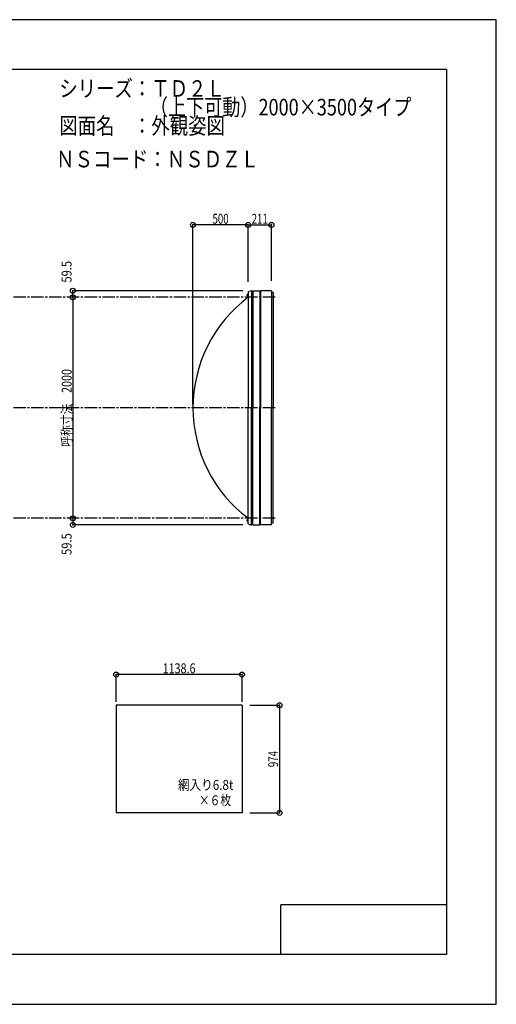
# Model space of a CAD drawing. Extents: x -210 to 210, y -148 to 148.
# Drawn here: x 66 to 210, y -148 to 148 of the extents above; entities that cross this region are included whole.
import ezdxf
from ezdxf.enums import TextEntityAlignment as Align

# ---------------------------------------------------------------- set-up
doc = ezdxf.new("R2010")
doc.units = 0
doc.header["$LTSCALE"] = 10
doc.header["$MEASUREMENT"] = 0
doc.header["$PDMODE"] = 32
doc.header["$PDSIZE"] = 1.5
doc.linetypes.add('DASHDOT', pattern=[0.5375, 0.375, -0.05, 0.0625, -0.05])
doc.linetypes.add('DOT', pattern=[0.1125, 0.0625, -0.05])
for name, color, linetype in [('ボルト／ビス', 64, 'CONTINUOUS'), ('別途部材', 96, 'CONTINUOUS'), ('型材断面', 47, 'CONTINUOUS'), ('寸法', 80, 'CONTINUOUS'), ('文字', 79, 'CONTINUOUS'), ('曲げ物', 111, 'CONTINUOUS'), ('通り芯', 15, 'CONTINUOUS')]:
    doc.layers.add(name, color=color, linetype=linetype)
doc.styles.add('TextStyle03', font='MONOTXT', dxfattribs={"height": 1, "bigfont": 'BIGFONT'})

# ---------------------------------------------------------------- blocks, each defined once
blk = doc.blocks.new('*U0')
at = {"layer": '型材断面', "linetype": 'Continuous'}
for p, q in [((-185, -133.5), (-185, 133.5)), ((195, 133.5), (-185, 133.5)), ((195, 133.5), (195, -133.5)), ((145, -133.5), (145, -118.5)), ((195, -118.5), (145, -118.5)), ((195, -133.5), (-185, -133.5))]:
    blk.add_line(p, q, dxfattribs=at)
blk = doc.blocks.new('*U2')
at = {"layer": '寸法', "color": 0, "linetype": 'ByBlock'}
for p, q in [((135.58933, -58.292845), (144.54524, -58.292845)), ((144.54524, -58.292845), (144.54524, -90.759512)), ((135.58933, -90.759512), (144.54524, -90.759512))]:
    blk.add_line(p, q, dxfattribs=at)
at = {"layer": '寸法', "color": 0}
for p in [(144.54524, -58.292845), (144.54524, -90.759512)]:
    blk.add_point(p, dxfattribs=at)
at = {"layer": '寸法', "color": 0, "linetype": 'Continuous', "style": 'TextStyle03'}
blk.add_text('974', height=3, rotation=90, dxfattribs=at).set_placement((144.15, -76.9625), (144.15, -72.0875), align=Align.FIT)
blk = doc.blocks.new('*U3')
at = {"layer": '寸法', "color": 0, "linetype": 'ByBlock'}
for p, q in [((95.296602, -57.292845), (95.296602, -49.018155)), ((133.249935, -49.018155), (95.296602, -49.018155)), ((133.249935, -57.292845), (133.249935, -49.018155))]:
    blk.add_line(p, q, dxfattribs=at)
at = {"layer": '寸法', "color": 0}
for p in [(95.296602, -49.018155), (133.249935, -49.018155)]:
    blk.add_point(p, dxfattribs=at)
at = {"layer": '寸法', "color": 0, "linetype": 'Continuous', "style": 'TextStyle03'}
blk.add_text('1138.6', height=3, dxfattribs=at).set_placement((109.28125, -48.65), (119.21875, -48.65), align=Align.FIT)
blk = doc.blocks.new('*U5')
at = {"layer": '寸法', "color": 0, "linetype": 'ByBlock'}
for p, q in [((82.949083, 64.756625), (82.21224, 64.756625)), ((82.21224, 64.756625), (82.21224, -1.910042)), ((82.949083, -1.910042), (82.21224, -1.910042))]:
    blk.add_line(p, q, dxfattribs=at)
at = {"layer": '寸法', "color": 0}
for p in [(82.21224, 64.756625), (82.21224, -1.910042)]:
    blk.add_point(p, dxfattribs=at)
at = {"layer": '寸法', "color": 0, "linetype": 'Continuous', "style": 'TextStyle03'}
blk.add_text('呼称寸法\u30002000', height=3, rotation=90, dxfattribs=at).set_placement((81.825, 19.68125), (81.825, 43.11875), align=Align.FIT)
blk = doc.blocks.new('*U6')
at = {"layer": '寸法', "color": 0, "linetype": 'ByBlock'}
for p in [(118.446372, 32.42329), (135.11304, 86.5884)]:
    blk.add_line(p, (118.446372, 86.5884), dxfattribs=at)
at = {"layer": '寸法', "color": 0}
for p in [(118.446372, 86.5884), (135.11304, 86.5884)]:
    blk.add_point(p, dxfattribs=at)
at = {"layer": '寸法', "color": 0, "linetype": 'Continuous', "style": 'TextStyle03'}
blk.add_text('500', height=3, dxfattribs=at).set_placement((124.3375, 86.95), (129.2125, 86.95), align=Align.FIT)
blk = doc.blocks.new('*U13')
at = {"layer": '寸法', "color": 0, "linetype": 'ByBlock'}
for p, q in [((135.11304, 69.42329), (135.11304, 86.5884)), ((135.11304, 86.5884), (142.146543, 86.5884)), ((142.146543, 69.739957), (142.146543, 86.5884))]:
    blk.add_line(p, q, dxfattribs=at)
at = {"layer": '寸法', "color": 0}
for p in [(135.11304, 86.5884), (142.146543, 86.5884)]:
    blk.add_point(p, dxfattribs=at)
at = {"layer": '寸法', "color": 0, "linetype": 'Continuous', "style": 'TextStyle03'}
blk.add_text('211', height=3, dxfattribs=at).set_placement((136.1625, 86.95), (141.0375, 86.95), align=Align.FIT)
blk = doc.blocks.new('*U14')
at = {"layer": '寸法', "color": 0, "linetype": 'ByBlock'}
for p in [(133.489825, 66.739957), (82.21224, 64.756625)]:
    blk.add_line(p, (82.21224, 66.739957), dxfattribs=at)
at = {"layer": '寸法', "color": 0}
for p in [(82.21224, 66.739957), (82.21224, 64.756625)]:
    blk.add_point(p, dxfattribs=at)
at = {"layer": '寸法', "color": 0, "linetype": 'Continuous', "style": 'TextStyle03'}
blk.add_text('59.5', height=3, rotation=90, dxfattribs=at).set_placement((81.8, 69.19375), (81.8, 75.75625), align=Align.FIT)
blk = doc.blocks.new('*U15')
at = {"layer": '寸法', "color": 0, "linetype": 'ByBlock'}
for p in [(82.21224, -1.910042), (133.489825, -3.893378)]:
    blk.add_line(p, (82.21224, -3.893378), dxfattribs=at)
at = {"layer": '寸法', "color": 0}
for p in [(82.21224, -1.910042), (82.21224, -3.893378)]:
    blk.add_point(p, dxfattribs=at)
at = {"layer": '寸法', "color": 0, "linetype": 'Continuous', "style": 'TextStyle03'}
blk.add_text('59.5', height=3, rotation=90, dxfattribs=at).set_placement((81.8, -12.95625), (81.8, -6.39375), align=Align.FIT)
blk = doc.blocks.new('*U26')
at = {"layer": 'ボルト／ビス', "linetype": 'Continuous'}
for p, q in [((135.11304, -2.57671), (134.646375, -2.57671)), ((134.946375, -2.77671), (134.946375, -2.37671)), ((134.946375, -2.37671), (135.01304, -2.37671)), ((134.946375, -2.76916), (134.946375, -2.38426)), ((134.946375, -2.77671), (135.01304, -2.77671)), ((135.01304, -2.87671), (135.01304, -2.27671)), ((135.01304, -2.27671), (135.046375, -2.27671)), ((135.01304, -2.87671), (135.046375, -2.87671)), ((135.046375, -2.943375), (135.046375, -2.210042)), ((135.046375, -2.210042), (135.11304, -2.210042)), ((135.11304, -2.943375), (135.046375, -2.943375)), ((135.11304, -2.943375), (135.11304, -2.210042))]:
    blk.add_line(p, q, dxfattribs=at)
at = {"layer": 'ボルト／ビス', "color": 64, "linetype": 'Continuous'}
for p, q in [((134.81304, -2.416335), (134.824715, -2.38426)), ((134.81304, -2.737085), (134.81304, -2.416335)), ((134.81304, -2.737085), (134.824715, -2.76916)), ((134.824715, -2.38426), (134.946375, -2.38426)), ((134.824715, -2.480485), (134.946375, -2.480485)), ((134.824715, -2.672935), (134.946375, -2.672935)), ((134.824715, -2.76916), (134.946375, -2.76916))]:
    blk.add_line(p, q, dxfattribs=at)
for centre, radius, start, end in [((134.91802, -2.432372), 0.104978, 180, 207.278033), ((135.215444, -2.576709), 0.402402, 166.165002, 193.834985), ((134.91802, -2.721047), 0.104978, 152.721967, 180)]:
    blk.add_arc(centre, radius, start, end, dxfattribs=at)
blk = doc.blocks.new('*U27')
at = {"layer": 'ボルト／ビス', "linetype": 'Continuous'}
for p, q in [((135.11304, 65.42329), (134.646375, 65.42329)), ((134.946375, 65.22329), (134.946375, 65.62329)), ((134.946375, 65.62329), (135.01304, 65.62329)), ((134.946375, 65.23084), (134.946375, 65.61574)), ((135.01304, 65.12329), (135.01304, 65.72329)), ((135.01304, 65.72329), (135.046375, 65.72329)), ((135.046375, 65.056625), (135.046375, 65.789957)), ((135.046375, 65.789957), (135.11304, 65.789957)), ((135.11304, 65.056625), (135.11304, 65.789957)), ((134.946375, 65.22329), (135.01304, 65.22329)), ((135.01304, 65.12329), (135.046375, 65.12329)), ((135.11304, 65.056625), (135.046375, 65.056625))]:
    blk.add_line(p, q, dxfattribs=at)
at = {"layer": 'ボルト／ビス', "color": 64, "linetype": 'Continuous'}
for p, q in [((134.81304, 65.583665), (134.824715, 65.61574)), ((134.81304, 65.262915), (134.81304, 65.583665)), ((134.824715, 65.61574), (134.946375, 65.61574)), ((134.824715, 65.519515), (134.946375, 65.519515)), ((134.81304, 65.262915), (134.824715, 65.23084)), ((134.824715, 65.327065), (134.946375, 65.327065)), ((134.824715, 65.23084), (134.946375, 65.23084))]:
    blk.add_line(p, q, dxfattribs=at)
for centre, radius, start, end in [((134.918019, 65.567628), 0.104978, 180, 207.278033), ((135.215443, 65.42329), 0.402402, 166.165002, 193.834985), ((134.918019, 65.278953), 0.104978, 152.721967, 180)]:
    blk.add_arc(centre, radius, start, end, dxfattribs=at)

msp = doc.modelspace()

# ---------------------------------------------------------------- linework, layer by layer
at = {"layer": '別途部材', "color": 96, "linetype": 'Continuous'}
for p, q in [((135.11304, 66.42329), (136.11304, 66.82329)), ((135.11304, 66.42329), (135.11304, 31.42329)), ((135.11304, -3.57671), (135.11304, 31.42329)), ((135.11304, -3.57671), (136.11304, -3.97671))]:
    msp.add_line(p, q, dxfattribs=at)
at = {"layer": '別途部材', "linetype": 'Continuous'}
for p in [(136.11304, 66.82329), (136.11304, -3.97671)]:
    msp.add_line(p, (136.11304, 31.42329), dxfattribs=at)
for centre, start, end in [((160.113036, 31.423291), 126.869895, 180), ((160.113036, 31.42329), 180, 233.130105)]:
    msp.add_arc(centre, 41.666665, start, end, dxfattribs=at)
at = {"layer": '型材断面', "color": 47, "linetype": 'Continuous'}
for p, q in [((136.489825, 65.856623), (136.11304, 65.856623)), ((136.489825, 66.739957), (138.663157, 66.739957)), ((136.489825, 66.739957), (136.489825, 31.42329)), ((138.663157, 66.739957), (138.663157, 31.42329)), ((138.829875, 66.739957), (138.829805, 31.42329)), ((142.146543, 66.739957), (138.829875, 66.739957)), ((142.146543, 66.739957), (142.146543, 31.42329)), ((142.646543, 66.239957), (142.146543, 66.239957)), ((142.646543, 66.239957), (142.646543, 31.42329)), ((136.489825, -3.893378), (136.489825, 31.42329)), ((138.663157, -3.893378), (138.663157, 31.42329)), ((138.829875, -3.893378), (138.829805, 31.42329)), ((142.146543, -3.893378), (142.146543, 31.42329)), ((142.646543, -3.393378), (142.646543, 31.42329)), ((136.489825, -3.010042), (136.11304, -3.010042)), ((136.489825, -3.893378), (138.663157, -3.893378)), ((142.146543, -3.893378), (138.829875, -3.893378)), ((142.646543, -3.393378), (142.146543, -3.393378))]:
    msp.add_line(p, q, dxfattribs=at)
at = {"layer": '型材断面', "linetype": 'DASHDOT'}
for p, q in [((143.256538, 64.756625), (-71.086892, 64.756625)), ((143.256538, 31.423293), (-71.086892, 31.423293)), ((143.256538, -1.910042), (-71.086892, -1.910042))]:
    msp.add_line(p, q, dxfattribs=at)
at = {"layer": '曲げ物', "linetype": 'Continuous'}
for p, q in [((133.249935, -58.292845), (95.296602, -58.292845)), ((95.296602, -58.292845), (95.296602, -90.759512)), ((133.249935, -58.292845), (133.249935, -90.759512)), ((133.249935, -90.759512), (95.296602, -90.759512))]:
    msp.add_line(p, q, dxfattribs=at)
at = {"layer": '通り芯', "linetype": 'Continuous'}
msp.add_lwpolyline([(-210, -148.5), (210, -148.5), (210, 148.5), (-210, 148.5)], close=True, dxfattribs=at)

# ---------------------------------------------------------------- block references
at = {"layer": '別途部材', "linetype": 'DOT'}
for name in ['*U27', '*U26']:
    msp.add_blockref(name, (0, 0), dxfattribs=at)
at = {"layer": '型材断面', "linetype": 'Continuous'}
msp.add_blockref('*U0', (0, 0), dxfattribs=at)
at = {"layer": '寸法', "linetype": 'Continuous'}
for name in ['*U6', '*U13', '*U14', '*U5', '*U15', '*U3', '*U2']:
    msp.add_blockref(name, (0, 0), dxfattribs=at)

# ---------------------------------------------------------------- texts
at = {"layer": '文字', "linetype": 'Continuous', "style": 'TextStyle03'}
for s, height, p, p2 in [('シリーズ：ＴＤ２Ｌ', 5, (78.1, 125.25), (128.1, 125.25)), ('\u3000\u3000\u3000\u3000\u3000（上下可動）2000×3500タイプ', 5, (78.1, 119.625), (184.35, 119.625)), ('図面名\u3000：外観姿図', 5, (78.1, 114), (128.1, 114)), ('ＮＳコード：ＮＳＤＺＬ', 5, (77.125, 103.95), (138.375, 103.95)), ('網入り6.8t', 3, (113.925, -83.825), (130.6125, -83.825)), ('×６枚', 3, (120.225, -88.45), (129.975, -88.45))]:
    msp.add_text(s, height=height, dxfattribs=at).set_placement(p, p2, align=Align.FIT)

doc.saveas('drawing.dxf')
